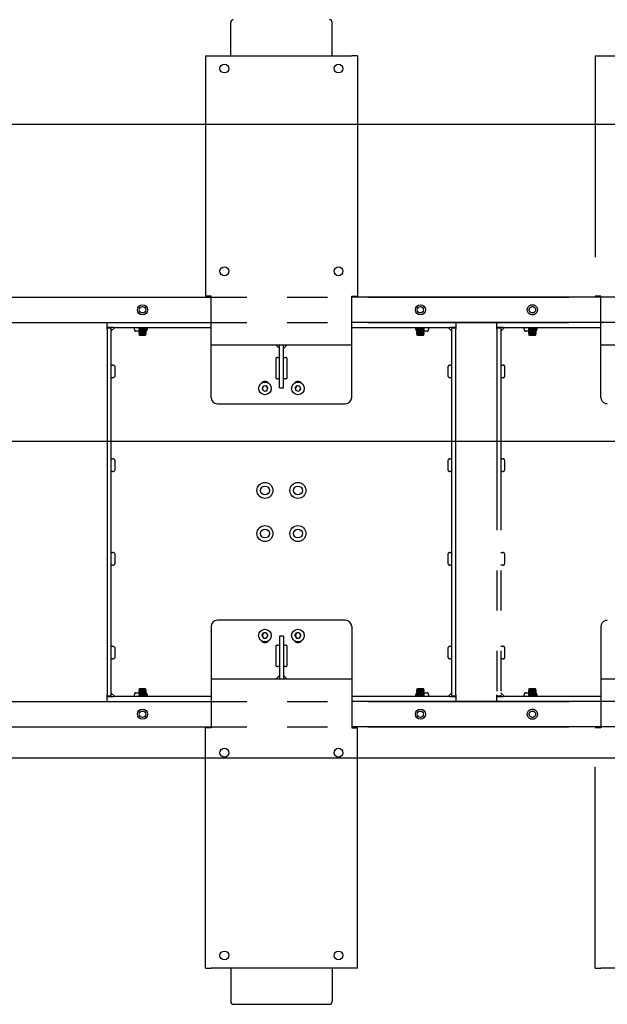
# Model space of a CAD drawing. Extents: x 0 to 7425, y 0 to 5250.
# Drawn here: x 4826 to 5289, y 3455 to 4233 of the extents above; entities that cross this region are included whole.
import ezdxf

# ---------------------------------------------------------------- set-up
doc = ezdxf.new("R2010")
doc.units = 0
doc.header["$LTSCALE"] = 25
doc.linetypes.add('PHANTOM', pattern=[12.7, 6.35, -1.27, 1.27, -1.27, 1.27, -1.27])
doc.layers.get('0').update_dxf_attribs({"linetype": 'CONTINUOUS'})
doc.layers.add('DOLD_REFERENS_RAM___LINJER', color=1, linetype='CONTINUOUS')
doc.styles.add('SLDTEXTSTYLE0', font='TXT', dxfattribs={"width": 0.7})
doc.dimstyles.new('SLDDIMSTYLE2', dxfattribs={"dimtxt": 63.5, "dimasz": 62.5, "dimexe": 0, "dimexo": 0.0625, "dimgap": 15.875, "dimtad": 0, "dimtih": 1, "dimtoh": 1, "dimrnd": 1e-09, "dimzin": 12, "dimtxsty": 'SLDTEXTSTYLE0', "dimsah": 1, "dimcen": 0.09, "dimazin": 3, "dimtfac": 1, "dimtofl": 0, "dimtmove": 0, "dimatfit": 3, "dimtolj": 1, "dimtzin": 12})

# ---------------------------------------------------------------- blocks, each defined once
blk = doc.blocks.new('_D_3')
at = {"color": 7, "linetype": 'CONTINUOUS'}
for p, q in [((4412.95, 4475.71), (4397.4, 4475.71)), ((4397.4, 4475.71), (4397.4, 4371.64)), ((4687.43, 4475.71), (4702.97, 4475.71)), ((4702.97, 4475.71), (4702.97, 4371.64)), ((4397.4, 4371.64), (4412.95, 4371.64)), ((4702.97, 4371.64), (4687.43, 4371.64)), ((2795.3, 4229.12), (2795.3, 4315.73)), ((6152.3, 4228.92), (6152.3, 4315.73)), ((6152.3, 4290.73), (2795.3, 4290.73))]:
    blk.add_line(p, q, dxfattribs=at)
for points in [[(2795.3, 4290.73), (2857.8, 4282.98), (2857.8, 4298.48)], [(6152.3, 4290.73), (6089.8, 4298.48), (6089.8, 4282.98)]]:
    blk.add_solid(points, dxfattribs=at)
at = {"color": 7, "linetype": 'CONTINUOUS', "char_height": 52.917, "attachment_point": 1, "style": 'SLDTEXTSTYLE0'}
for s, insert in [('132,17in', (4412.95, 4439.86)), ('Min.', (4229.08, 4358.94)), ('3357mm', (4412.7, 4358.94))]:
    blk.add_mtext(s, dxfattribs=dict(at, insert=insert))
blk = doc.blocks.new('_D_4')
at = {"color": 7, "linetype": 'CONTINUOUS'}
for p, q in [((4420.25, 4726.6), (4404.7, 4726.6)), ((4404.7, 4726.6), (4404.7, 4622.53)), ((4694.73, 4726.6), (4710.27, 4726.6)), ((4710.27, 4726.6), (4710.27, 4622.53)), ((4404.7, 4622.53), (4420.25, 4622.53)), ((4710.27, 4622.53), (4694.73, 4622.53)), ((1872.8, 4229.12), (1872.8, 4566.61)), ((7074.8, 4228.92), (7074.8, 4566.61)), ((7074.8, 4541.61), (1872.8, 4541.61))]:
    blk.add_line(p, q, dxfattribs=at)
for points in [[(1872.8, 4541.61), (1935.3, 4533.86), (1935.3, 4549.36)], [(7074.8, 4541.61), (7012.3, 4549.36), (7012.3, 4533.86)]]:
    blk.add_solid(points, dxfattribs=at)
at = {"color": 7, "linetype": 'CONTINUOUS', "char_height": 52.917, "attachment_point": 1, "style": 'SLDTEXTSTYLE0'}
for s, insert in [('204,80in', (4420.25, 4690.74)), ('Max.', (4221.78, 4609.83)), ('5202mm', (4420, 4609.83))]:
    blk.add_mtext(s, dxfattribs=dict(at, insert=insert))

msp = doc.modelspace()

# ---------------------------------------------------------------- linework, layer by layer
at = {"color": 7, "linetype": 'CONTINUOUS'}
for p, q in [((4992.2998823, 4204.0222467), (4992.2998823, 4230.454284)), ((5072.2999252, 4204.0222467), (5072.2999252, 4230.454284)), ((4972.2999014, 4204.0222467), (4972.2999014, 4014.2722309)), ((4972.2999014, 4204.0222467), (4976.7999329, 4204.0222467)), ((4976.7999329, 4204.0222467), (5087.7999343, 4204.0222467)), ((5092.2999062, 4204.0222467), (5087.7999343, 4204.0222467)), ((5092.2999062, 4204.0222467), (5092.2999062, 4014.2722309)), ((4475.2999119, 4013.6222274), (4976.7999329, 4013.6222274)), ((4976.7999329, 4014.2722309), (4972.2999014, 4014.2722309)), ((4976.7999329, 3980.5222333), (4976.7999329, 4014.2722309)), ((5087.7999343, 3980.5222333), (5087.7999343, 4014.2722309)), ((5087.7999343, 4014.2722309), (5092.2999062, 4014.2722309)), ((5589.2998852, 4013.6222274), (5087.7999343, 4013.6222274)), ((4475.2999119, 3993.6222315), (4976.7999329, 3993.6222315)), ((4894.7999157, 3989.6222383), (4894.7999157, 3993.6222315)), ((4899.7999109, 3989.6222383), (4894.7999157, 3989.6222383)), ((4894.7999157, 3989.6222383), (4894.7999157, 3989.422235)), ((4894.7999157, 3989.422235), (4897.7999069, 3989.422235)), ((4894.7999157, 3988.4222329), (4894.7999157, 3989.422235)), ((4894.7999157, 3988.4222329), (4894.7999157, 3699.6222318)), ((4900.7998981, 3989.6222383), (4897.7999069, 3986.6222323)), ((4897.7999069, 3989.2882586), (4897.7999069, 3989.6222383)), ((4897.7999069, 3989.2882586), (4897.7999069, 3988.4222329)), ((4897.7999069, 3988.4222329), (4897.7999069, 3699.6222318)), ((4899.7999109, 3989.6222383), (4976.7999329, 3989.6222383)), ((4916.2999071, 3988.0364419), (4916.2999071, 3989.6222383)), ((4919.6999051, 3989.6222383), (4919.6999051, 3989.5104945)), ((4919.6999051, 3989.5104945), (4920.2544071, 3989.1222299)), ((4919.6999051, 3989.5104945), (4925.6999172, 3989.5104945)), ((4920.2544071, 3989.1222299), (4919.6999051, 3988.7339652)), ((4919.6999051, 3988.7339652), (4919.6999051, 3988.5104925)), ((4919.6999051, 3988.7339652), (4925.6999172, 3988.7339652)), ((4919.6999051, 3988.5104925), (4920.2544071, 3988.1222278)), ((4919.6999051, 3988.5104925), (4925.6999172, 3988.5104925)), ((4920.2544071, 3988.1222278), (4919.6999051, 3987.7339632)), ((4919.6999051, 3987.7339632), (4919.6999051, 3987.5104905)), ((4919.6999051, 3987.7339632), (4925.6999172, 3987.7339632)), ((4919.6999051, 3987.5104905), (4920.2544071, 3987.1222258)), ((4919.6999051, 3987.5104905), (4925.6999172, 3987.5104905)), ((4920.2544071, 3987.1222258), (4919.6999051, 3986.7339612)), ((4919.6999051, 3986.7339612), (4919.6999051, 3986.5105033)), ((4919.6999051, 3986.7339612), (4925.6999172, 3986.7339612)), ((4920.2544071, 3989.1222299), (4925.1454152, 3989.1222299)), ((4920.2544071, 3988.1222278), (4925.1454152, 3988.1222278)), ((4920.2544071, 3987.1222258), (4925.1454152, 3987.1222258)), ((4925.1454152, 3989.1222299), (4925.6999172, 3989.5104945)), ((4925.6999172, 3988.7339652), (4925.1454152, 3989.1222299)), ((4925.1454152, 3988.1222278), (4925.6999172, 3988.5104925)), ((4925.6999172, 3987.7339632), (4925.1454152, 3988.1222278)), ((4925.1454152, 3987.1222258), (4925.6999172, 3987.5104905)), ((4925.6999172, 3986.7339612), (4925.1454152, 3987.1222258)), ((4925.6999172, 3989.5104945), (4925.6999172, 3989.6222383)), ((4925.6999172, 3988.5104925), (4925.6999172, 3988.7339652)), ((4925.6999172, 3987.5104905), (4925.6999172, 3987.7339632)), ((4925.6999172, 3986.5105033), (4925.6999172, 3986.7339612)), ((4926.2998976, 3989.6222383), (4926.2998976, 3988.0364419)), ((5589.2998852, 3993.6222315), (5087.7999343, 3993.6222315)), ((5087.7999343, 3989.6222383), (5164.7998966, 3989.6222383)), ((5138.29991, 3988.0364419), (5138.29991, 3989.6222383)), ((5138.8998903, 3989.6222383), (5138.8998903, 3989.5104945)), ((5138.8998903, 3989.5104945), (5139.4543923, 3989.1222299)), ((5138.8998903, 3989.5104945), (5144.8999323, 3989.5104945)), ((5139.4543923, 3989.1222299), (5138.8998903, 3988.7339652)), ((5138.8998903, 3988.7339652), (5138.8998903, 3988.5104925)), ((5138.8998903, 3988.7339652), (5144.8999323, 3988.7339652)), ((5138.8998903, 3988.5104925), (5139.4543923, 3988.1222278)), ((5138.8998903, 3988.5104925), (5144.8999323, 3988.5104925)), ((5139.4543923, 3988.1222278), (5138.8998903, 3987.7339632)), ((5138.8998903, 3987.7339632), (5138.8998903, 3987.5104905)), ((5138.8998903, 3987.7339632), (5144.8999323, 3987.7339632)), ((5138.8998903, 3987.5104905), (5139.4543923, 3987.1222258)), ((5138.8998903, 3987.5104905), (5144.8999323, 3987.5104905)), ((5139.4543923, 3987.1222258), (5138.8998903, 3986.7339612)), ((5138.8998903, 3986.7339612), (5138.8998903, 3986.5105033)), ((5138.8998903, 3986.7339612), (5144.8999323, 3986.7339612)), ((5139.4543923, 3989.1222299), (5144.3454303, 3989.1222299)), ((5139.4543923, 3988.1222278), (5144.3454303, 3988.1222278)), ((5139.4543923, 3987.1222258), (5144.3454303, 3987.1222258)), ((5144.3454303, 3989.1222299), (5144.8999323, 3989.5104945)), ((5144.8999323, 3988.7339652), (5144.3454303, 3989.1222299)), ((5144.3454303, 3988.1222278), (5144.8999323, 3988.5104925)), ((5144.8999323, 3987.7339632), (5144.3454303, 3988.1222278)), ((5144.3454303, 3987.1222258), (5144.8999323, 3987.5104905)), ((5144.8999323, 3986.7339612), (5144.3454303, 3987.1222258)), ((5144.8999323, 3989.5104945), (5144.8999323, 3989.6222383)), ((5144.8999323, 3988.5104925), (5144.8999323, 3988.7339652)), ((5144.8999323, 3987.5104905), (5144.8999323, 3987.7339632)), ((5144.8999323, 3986.5105033), (5144.8999323, 3986.7339612)), ((5148.2999004, 3989.6222383), (5148.2999004, 3988.0364419)), ((5166.7999305, 3986.6222323), (5163.7999095, 3989.6222383)), ((5169.7998919, 3989.6222383), (5164.7998966, 3989.6222383)), ((5166.7999305, 3989.6222383), (5166.7999305, 3989.2882586)), ((5166.7999305, 3989.422235), (5169.7998919, 3989.422235)), ((5166.7999305, 3988.4222329), (5166.7999305, 3989.2882586)), ((5166.7999305, 3699.6222318), (5166.7999305, 3988.4222329)), ((5169.7998919, 3993.6222315), (5169.7998919, 3989.6222383)), ((5169.7998919, 3989.422235), (5169.7998919, 3989.6222383)), ((5169.7998919, 3989.422235), (5169.7998919, 3988.4222329)), ((5169.7998919, 3699.6222318), (5169.7998919, 3988.4222329)), ((4919.6999051, 3986.6222323), (4917.2998942, 3986.6222323)), ((4919.6999051, 3986.5105033), (4920.2544071, 3986.1222387)), ((4919.6999051, 3986.5105033), (4925.6999172, 3986.5105033)), ((4920.2544071, 3986.1222387), (4919.6999051, 3985.733974)), ((4919.6999051, 3985.733974), (4919.6999051, 3985.5105013)), ((4919.6999051, 3985.733974), (4925.6999172, 3985.733974)), ((4919.6999051, 3985.5105013), (4920.2544071, 3985.1222367)), ((4919.6999051, 3985.5105013), (4925.6999172, 3985.5105013)), ((4920.2544071, 3985.1222367), (4919.6999051, 3984.733972)), ((4919.6999051, 3984.733972), (4919.6999051, 3984.5104993)), ((4919.6999051, 3984.733972), (4925.6999172, 3984.733972)), ((4919.6999051, 3984.5104993), (4920.2544071, 3984.1222346)), ((4919.6999051, 3984.5104993), (4925.6999172, 3984.5104993)), ((4920.2544071, 3984.1222346), (4919.9603178, 3983.9163155)), ((4919.9603178, 3983.9163155), (4920.2544071, 3983.6222262)), ((4922.6999261, 3983.9163155), (4919.9603178, 3983.9163155)), ((4920.2544071, 3986.1222387), (4925.1454152, 3986.1222387)), ((4920.2544071, 3985.1222367), (4925.1454152, 3985.1222367)), ((4920.2544071, 3984.1222346), (4925.1454152, 3984.1222346)), ((4920.2544071, 3983.6222262), (4925.1454152, 3983.6222262)), ((4925.4395045, 3983.9163155), (4922.6999261, 3983.9163155)), ((4925.1454152, 3986.1222387), (4925.6999172, 3986.5105033)), ((4925.6999172, 3985.733974), (4925.1454152, 3986.1222387)), ((4925.1454152, 3985.1222367), (4925.6999172, 3985.5105013)), ((4925.6999172, 3984.733972), (4925.1454152, 3985.1222367)), ((4925.1454152, 3984.1222346), (4925.6999172, 3984.5104993)), ((4925.4395045, 3983.9163155), (4925.1454152, 3984.1222346)), ((4925.1454152, 3983.6222262), (4925.4395045, 3983.9163155)), ((4925.6999172, 3985.5105013), (4925.6999172, 3985.733974)), ((4925.6999172, 3984.5104993), (4925.6999172, 3984.733972)), ((4976.7999329, 3976.0222316), (4976.7999329, 3980.5222333)), ((5087.7999343, 3976.0222316), (5087.7999343, 3980.5222333)), ((5138.8998903, 3986.5105033), (5139.4543923, 3986.1222387)), ((5138.8998903, 3986.5105033), (5144.8999323, 3986.5105033)), ((5139.4543923, 3986.1222387), (5138.8998903, 3985.733974)), ((5138.8998903, 3985.733974), (5138.8998903, 3985.5105013)), ((5138.8998903, 3985.733974), (5144.8999323, 3985.733974)), ((5138.8998903, 3985.5105013), (5139.4543923, 3985.1222367)), ((5138.8998903, 3985.5105013), (5144.8999323, 3985.5105013)), ((5139.4543923, 3985.1222367), (5138.8998903, 3984.733972)), ((5138.8998903, 3984.733972), (5138.8998903, 3984.5104993)), ((5138.8998903, 3984.733972), (5144.8999323, 3984.733972)), ((5138.8998903, 3984.5104993), (5139.4543923, 3984.1222346)), ((5138.8998903, 3984.5104993), (5144.8999323, 3984.5104993)), ((5139.4543923, 3984.1222346), (5139.160303, 3983.9163155)), ((5139.160303, 3983.9163155), (5139.4543923, 3983.6222262)), ((5141.8999113, 3983.9163155), (5139.160303, 3983.9163155)), ((5139.4543923, 3986.1222387), (5144.3454303, 3986.1222387)), ((5139.4543923, 3985.1222367), (5144.3454303, 3985.1222367)), ((5139.4543923, 3984.1222346), (5144.3454303, 3984.1222346)), ((5139.4543923, 3983.6222262), (5144.3454303, 3983.6222262)), ((5144.6395196, 3983.9163155), (5141.8999113, 3983.9163155)), ((5144.3454303, 3986.1222387), (5144.8999323, 3986.5105033)), ((5144.8999323, 3985.733974), (5144.3454303, 3986.1222387)), ((5144.3454303, 3985.1222367), (5144.8999323, 3985.5105013)), ((5144.8999323, 3984.733972), (5144.3454303, 3985.1222367)), ((5144.3454303, 3984.1222346), (5144.8999323, 3984.5104993)), ((5144.6395196, 3983.9163155), (5144.3454303, 3984.1222346)), ((5144.3454303, 3983.6222262), (5144.6395196, 3983.9163155)), ((5147.2999133, 3986.6222323), (5144.8999323, 3986.6222323)), ((5144.8999323, 3985.5105013), (5144.8999323, 3985.733974)), ((5144.8999323, 3984.5104993), (5144.8999323, 3984.733972)), ((4976.7999329, 3976.0222316), (5087.7999343, 3976.0222316)), ((4976.7999329, 3974.522236), (4976.7999329, 3976.0222316)), ((4976.7999329, 3934.5222295), (4976.7999329, 3974.522236)), ((5030.7998933, 3973.0222256), (5027.7999319, 3976.0222316)), ((5030.7998933, 3942.0222298), (5030.7998933, 3976.0222316)), ((5033.7999143, 3942.0222298), (5033.7999143, 3976.0222316)), ((5036.7999353, 3976.0222316), (5033.7999143, 3973.0222256)), ((5087.7999343, 3974.522236), (5087.7999343, 3976.0222316)), ((5087.7999343, 3934.5222295), (5087.7999343, 3974.522236)), ((5027.7999319, 3965.0222317), (5027.7999319, 3950.0222311)), ((5029.2141117, 3966.0222337), (5030.7998933, 3966.0222337)), ((5033.7999143, 3966.0222337), (5035.3856958, 3966.0222337)), ((5036.7999353, 3950.0222311), (5036.7999353, 3965.0222317)), ((4897.7999069, 3960.022229), (4899.3856885, 3960.022229)), ((4900.7998981, 3959.0222344), (4900.7998981, 3951.0222331)), ((5163.7999095, 3951.0222406), (5163.7999095, 3959.0222344)), ((5165.2141489, 3960.0222365), (5166.7999305, 3960.0222365)), ((4899.3856885, 3950.0222311), (4897.7999069, 3950.0222311)), ((5030.7998933, 3949.0222291), (5029.2141117, 3949.0222291)), ((5035.3856958, 3949.0222291), (5033.7999143, 3949.0222291)), ((5166.7999305, 3950.0222386), (5165.2141489, 3950.0222386)), ((5017.735628, 3943.2865188), (5016.9898547, 3941.0496683)), ((5018.554119, 3939.2853782), (5016.9898547, 3941.0496683)), ((5017.735628, 3943.2865188), (5020.0456657, 3943.7590793)), ((5020.0456657, 3943.7590793), (5021.6099896, 3941.9947968)), ((5020.8642162, 3939.7579462), (5021.6099896, 3941.9947968)), ((5030.7998933, 3942.0222298), (5033.7999143, 3942.0222298)), ((5042.9962553, 3942.0250089), (5044.5834674, 3943.7686608)), ((5042.9962553, 3942.0250089), (5043.7126435, 3939.7785843)), ((5044.5834674, 3943.7686608), (5046.8871869, 3943.2658807)), ((5046.0163035, 3939.2758042), (5047.6035751, 3941.0194561)), ((5047.6035751, 3941.0194561), (5046.8871869, 3943.2658807)), ((5018.554119, 3939.2853782), (5020.8642162, 3939.7579462)), ((5046.0163035, 3939.2758042), (5043.7126435, 3939.7785843)), ((4981.7999281, 3929.5222343), (5082.7999391, 3929.5222343)), ((4897.7999069, 3886.0222318), (4899.3856885, 3886.0222318)), ((5165.2141489, 3886.0222392), (5166.7999305, 3886.0222392)), ((4900.7998981, 3885.0222335), (4900.7998981, 3877.0222322)), ((5163.7999095, 3877.0222359), (5163.7999095, 3885.0222372)), ((4899.3856885, 3876.0222339), (4897.7999069, 3876.0222339)), ((5166.7999305, 3876.0222376), (5165.2141489, 3876.0222376)), ((4897.7999069, 3812.0222308), (4899.3856885, 3812.0222308)), ((4900.7998981, 3811.0222325), (4900.7998981, 3803.0222312)), ((5163.7999095, 3803.0222387), (5163.7999095, 3811.0222363)), ((5165.2141489, 3812.0222383), (5166.7999305, 3812.0222383)), ((4899.3856885, 3802.0222329), (4897.7999069, 3802.0222329)), ((5166.7999305, 3802.0222366), (5165.2141489, 3802.0222366)), ((5082.7999391, 3758.5222304), (4981.7999281, 3758.5222304)), ((4976.7999329, 3753.5222352), (4976.7999329, 3713.5222287)), ((5016.9419922, 3746.5222359), (5018.1209721, 3748.5642315)), ((5016.9419922, 3746.5222359), (5018.1209721, 3744.480233)), ((5020.4788722, 3748.5642315), (5018.1209721, 3748.5642315)), ((5020.4788722, 3748.5642315), (5021.6577925, 3746.5222359)), ((5021.6577925, 3746.5222359), (5020.4788722, 3744.480233)), ((5033.7999143, 3746.0222349), (5030.7998933, 3746.0222349)), ((5030.7998933, 3746.0222349), (5030.7998933, 3712.0222331)), ((5033.7999143, 3746.0222349), (5033.7999143, 3712.0222331)), ((5042.9420151, 3746.5222359), (5044.1209354, 3748.5642315)), ((5042.9420151, 3746.5222359), (5044.1209354, 3744.480233)), ((5046.4788355, 3748.5642315), (5044.1209354, 3748.5642315)), ((5046.4788355, 3748.5642315), (5047.6578154, 3746.5222359)), ((5047.6578154, 3746.5222359), (5046.4788355, 3744.480233)), ((5087.7999343, 3753.5222352), (5087.7999343, 3713.5222287)), ((4897.7999069, 3738.0222336), (4899.3856885, 3738.0222336)), ((5018.1209721, 3744.480233), (5020.4788722, 3744.480233)), ((5027.7999319, 3738.0222336), (5027.7999319, 3723.022233)), ((5029.2141117, 3739.0222356), (5030.7998933, 3739.0222356)), ((5033.7999143, 3739.0222356), (5035.3856958, 3739.0222356)), ((5036.7999353, 3723.022233), (5036.7999353, 3738.0222336)), ((5044.1209354, 3744.480233), (5046.4788355, 3744.480233)), ((5165.2141489, 3738.0222411), (5166.7999305, 3738.0222411)), ((4900.7998981, 3737.0222316), (4900.7998981, 3729.0222303)), ((5163.7999095, 3729.0222377), (5163.7999095, 3737.022239)), ((4899.3856885, 3728.0222357), (4897.7999069, 3728.0222357)), ((5166.7999305, 3728.0222357), (5165.2141489, 3728.0222357)), ((5027.7999319, 3712.0222331), (5030.7998933, 3715.0222391)), ((5030.7998933, 3722.022231), (5029.2141117, 3722.022231)), ((5035.3856958, 3722.022231), (5033.7999143, 3722.022231)), ((5033.7999143, 3715.0222391), (5036.7999353, 3712.0222331)), ((4976.7999329, 3713.5222287), (4976.7999329, 3712.0222331)), ((4976.7999329, 3712.0222331), (4976.7999329, 3707.5222314)), ((5087.7999343, 3712.0222331), (4976.7999329, 3712.0222331)), ((4976.7999329, 3707.5222314), (4976.7999329, 3673.7722338)), ((5087.7999343, 3713.5222287), (5087.7999343, 3712.0222331)), ((5087.7999343, 3712.0222331), (5087.7999343, 3707.5222314)), ((5087.7999343, 3707.5222314), (5087.7999343, 3673.7722338)), ((4894.7999157, 3698.6222298), (4894.7999157, 3699.6222318)), ((4897.7999069, 3701.4222324), (4900.7998981, 3698.4222264)), ((4897.7999069, 3699.6222318), (4897.7999069, 3698.7562061)), ((4916.2999071, 3698.4222264), (4916.2999071, 3700.0080228)), ((4917.299924, 3701.4222324), (4919.6999051, 3701.4222324)), ((4920.2544071, 3703.9222301), (4919.6999051, 3703.5339654)), ((4919.6999051, 3703.5339654), (4919.6999051, 3703.3104927)), ((4925.6999172, 3703.5339654), (4919.6999051, 3703.5339654)), ((4919.6999051, 3703.3104927), (4920.2544071, 3702.922228)), ((4925.6999172, 3703.3104927), (4919.6999051, 3703.3104927)), ((4920.2544071, 3702.922228), (4919.6999051, 3702.5339634)), ((4919.6999051, 3702.5339634), (4919.6999051, 3702.3104907)), ((4925.6999172, 3702.5339634), (4919.6999051, 3702.5339634)), ((4919.6999051, 3702.3104907), (4920.2544071, 3701.922226)), ((4925.6999172, 3702.3104907), (4919.6999051, 3702.3104907)), ((4920.2544071, 3701.922226), (4919.6999051, 3701.5339614)), ((4919.6999051, 3701.5339614), (4919.6999051, 3701.3105035)), ((4925.6999172, 3701.5339614), (4919.6999051, 3701.5339614)), ((4919.6999051, 3701.3105035), (4920.2544071, 3700.9222389)), ((4925.6999172, 3701.3105035), (4919.6999051, 3701.3105035)), ((4920.2544071, 3700.9222389), (4919.6999051, 3700.5339742)), ((4919.6999051, 3700.5339742), (4919.6999051, 3700.3105015)), ((4925.6999172, 3700.5339742), (4919.6999051, 3700.5339742)), ((4919.6999051, 3700.3105015), (4920.2544071, 3699.9222369)), ((4925.6999172, 3700.3105015), (4919.6999051, 3700.3105015)), ((4920.2544071, 3699.9222369), (4919.6999051, 3699.5339722)), ((4919.6999051, 3699.5339722), (4919.6999051, 3699.3104995)), ((4925.6999172, 3699.5339722), (4919.6999051, 3699.5339722)), ((4919.6999051, 3699.3104995), (4920.2544071, 3698.9222348)), ((4925.6999172, 3699.3104995), (4919.6999051, 3699.3104995)), ((4920.2544071, 3704.4222385), (4919.9603178, 3704.1281492)), ((4919.9603178, 3704.1281492), (4920.2544071, 3703.9222301)), ((4919.9603178, 3704.1281492), (4922.6999261, 3704.1281492)), ((4925.1454152, 3704.4222385), (4920.2544071, 3704.4222385)), ((4925.1454152, 3703.9222301), (4920.2544071, 3703.9222301)), ((4925.1454152, 3702.922228), (4920.2544071, 3702.922228)), ((4925.1454152, 3701.922226), (4920.2544071, 3701.922226)), ((4925.1454152, 3700.9222389), (4920.2544071, 3700.9222389)), ((4925.1454152, 3699.9222369), (4920.2544071, 3699.9222369)), ((4922.6999261, 3704.1281492), (4925.4395045, 3704.1281492)), ((4925.4395045, 3704.1281492), (4925.1454152, 3704.4222385)), ((4925.1454152, 3703.9222301), (4925.4395045, 3704.1281492)), ((4925.6999172, 3703.5339654), (4925.1454152, 3703.9222301)), ((4925.1454152, 3702.922228), (4925.6999172, 3703.3104927)), ((4925.6999172, 3702.5339634), (4925.1454152, 3702.922228)), ((4925.1454152, 3701.922226), (4925.6999172, 3702.3104907)), ((4925.6999172, 3701.5339614), (4925.1454152, 3701.922226)), ((4925.1454152, 3700.9222389), (4925.6999172, 3701.3105035)), ((4925.6999172, 3700.5339742), (4925.1454152, 3700.9222389)), ((4925.1454152, 3699.9222369), (4925.6999172, 3700.3105015)), ((4925.6999172, 3699.5339722), (4925.1454152, 3699.9222369)), ((4925.1454152, 3698.9222348), (4925.6999172, 3699.3104995)), ((4925.6999172, 3703.3104927), (4925.6999172, 3703.5339654)), ((4925.6999172, 3702.3104907), (4925.6999172, 3702.5339634)), ((4925.6999172, 3701.3105035), (4925.6999172, 3701.5339614)), ((4925.6999172, 3700.3105015), (4925.6999172, 3700.5339742)), ((4925.6999172, 3699.3104995), (4925.6999172, 3699.5339722)), ((4926.2998976, 3700.0080228), (4926.2998976, 3698.4222264)), ((5138.29991, 3698.4222264), (5138.29991, 3700.0080228)), ((5139.4543923, 3703.9222301), (5138.8998903, 3703.5339654)), ((5138.8998903, 3703.5339654), (5138.8998903, 3703.3104927)), ((5144.8999323, 3703.5339654), (5138.8998903, 3703.5339654)), ((5138.8998903, 3703.3104927), (5139.4543923, 3702.922228)), ((5144.8999323, 3703.3104927), (5138.8998903, 3703.3104927)), ((5139.4543923, 3702.922228), (5138.8998903, 3702.5339634)), ((5138.8998903, 3702.5339634), (5138.8998903, 3702.3104907)), ((5144.8999323, 3702.5339634), (5138.8998903, 3702.5339634)), ((5138.8998903, 3702.3104907), (5139.4543923, 3701.922226)), ((5144.8999323, 3702.3104907), (5138.8998903, 3702.3104907)), ((5139.4543923, 3701.922226), (5138.8998903, 3701.5339614)), ((5138.8998903, 3701.5339614), (5138.8998903, 3701.3105035)), ((5144.8999323, 3701.5339614), (5138.8998903, 3701.5339614)), ((5138.8998903, 3701.3105035), (5139.4543923, 3700.9222389)), ((5144.8999323, 3701.3105035), (5138.8998903, 3701.3105035)), ((5139.4543923, 3700.9222389), (5138.8998903, 3700.5339742)), ((5138.8998903, 3700.5339742), (5138.8998903, 3700.3105015)), ((5144.8999323, 3700.5339742), (5138.8998903, 3700.5339742)), ((5138.8998903, 3700.3105015), (5139.4543923, 3699.9222369)), ((5144.8999323, 3700.3105015), (5138.8998903, 3700.3105015)), ((5139.4543923, 3699.9222369), (5138.8998903, 3699.5339722)), ((5138.8998903, 3699.5339722), (5138.8998903, 3699.3104995)), ((5144.8999323, 3699.5339722), (5138.8998903, 3699.5339722)), ((5138.8998903, 3699.3104995), (5139.4543923, 3698.9222348)), ((5144.8999323, 3699.3104995), (5138.8998903, 3699.3104995)), ((5139.4543923, 3704.4222385), (5139.160303, 3704.1281492)), ((5139.160303, 3704.1281492), (5139.4543923, 3703.9222301)), ((5139.160303, 3704.1281492), (5141.8999113, 3704.1281492)), ((5144.3454303, 3704.4222385), (5139.4543923, 3704.4222385)), ((5144.3454303, 3703.9222301), (5139.4543923, 3703.9222301)), ((5144.3454303, 3702.922228), (5139.4543923, 3702.922228)), ((5144.3454303, 3701.922226), (5139.4543923, 3701.922226)), ((5144.3454303, 3700.9222389), (5139.4543923, 3700.9222389)), ((5144.3454303, 3699.9222369), (5139.4543923, 3699.9222369)), ((5141.8999113, 3704.1281492), (5144.6395196, 3704.1281492)), ((5144.6395196, 3704.1281492), (5144.3454303, 3704.4222385)), ((5144.3454303, 3703.9222301), (5144.6395196, 3704.1281492)), ((5144.8999323, 3703.5339654), (5144.3454303, 3703.9222301)), ((5144.3454303, 3702.922228), (5144.8999323, 3703.3104927)), ((5144.8999323, 3702.5339634), (5144.3454303, 3702.922228)), ((5144.3454303, 3701.922226), (5144.8999323, 3702.3104907)), ((5144.8999323, 3701.5339614), (5144.3454303, 3701.922226)), ((5144.3454303, 3700.9222389), (5144.8999323, 3701.3105035)), ((5144.8999323, 3700.5339742), (5144.3454303, 3700.9222389)), ((5144.3454303, 3699.9222369), (5144.8999323, 3700.3105015)), ((5144.8999323, 3699.5339722), (5144.3454303, 3699.9222369)), ((5144.3454303, 3698.9222348), (5144.8999323, 3699.3104995)), ((5144.8999323, 3703.3104927), (5144.8999323, 3703.5339654)), ((5144.8999323, 3702.3104907), (5144.8999323, 3702.5339634)), ((5144.8999323, 3701.3105035), (5144.8999323, 3701.5339614)), ((5144.8999323, 3701.4222324), (5147.2999133, 3701.4222324)), ((5144.8999323, 3700.3105015), (5144.8999323, 3700.5339742)), ((5144.8999323, 3699.3104995), (5144.8999323, 3699.5339722)), ((5148.2999004, 3700.0080228), (5148.2999004, 3698.4222264)), ((5163.7999095, 3698.4222264), (5166.7999305, 3701.4222324)), ((5166.7999305, 3698.7562061), (5166.7999305, 3699.6222318)), ((5169.7998919, 3699.6222318), (5169.7998919, 3698.6222298)), ((4475.2999119, 3694.4222332), (4976.7999329, 3694.4222332)), ((4894.7999157, 3698.6222298), (4894.7999157, 3698.4222264)), ((4897.7999069, 3698.6222298), (4894.7999157, 3698.6222298)), ((4894.7999157, 3694.4222332), (4894.7999157, 3698.4222264)), ((4894.7999157, 3698.4222264), (4899.7999109, 3698.4222264)), ((4897.7999069, 3698.4222264), (4897.7999069, 3698.7562061)), ((4976.7999329, 3698.4222264), (4899.7999109, 3698.4222264)), ((4920.2544071, 3698.9222348), (4919.6999051, 3698.5339702)), ((4919.6999051, 3698.5339702), (4919.6999051, 3698.4222264)), ((4925.6999172, 3698.5339702), (4919.6999051, 3698.5339702)), ((4925.1454152, 3698.9222348), (4920.2544071, 3698.9222348)), ((4925.6999172, 3698.5339702), (4925.1454152, 3698.9222348)), ((4925.6999172, 3698.4222264), (4925.6999172, 3698.5339702)), ((5164.7998966, 3698.4222264), (5087.7999343, 3698.4222264)), ((5589.2998852, 3694.4222332), (5087.7999343, 3694.4222332)), ((5139.4543923, 3698.9222348), (5138.8998903, 3698.5339702)), ((5138.8998903, 3698.5339702), (5138.8998903, 3698.4222264)), ((5144.8999323, 3698.5339702), (5138.8998903, 3698.5339702)), ((5144.3454303, 3698.9222348), (5139.4543923, 3698.9222348)), ((5144.8999323, 3698.5339702), (5144.3454303, 3698.9222348)), ((5144.8999323, 3698.4222264), (5144.8999323, 3698.5339702)), ((5164.7998966, 3698.4222264), (5169.7998919, 3698.4222264)), ((5166.7999305, 3698.7562061), (5166.7999305, 3698.4222264)), ((5169.7998919, 3698.6222298), (5166.7999305, 3698.6222298)), ((5169.7998919, 3698.4222264), (5169.7998919, 3698.6222298)), ((5169.7998919, 3698.4222264), (5169.7998919, 3694.4222332)), ((4475.2999119, 3674.4222373), (4976.7999329, 3674.4222373)), ((4972.2999014, 3484.022218), (4972.2999014, 3673.7722338)), ((4976.7999329, 3673.7722338), (4972.2999014, 3673.7722338)), ((5589.2998852, 3674.4222373), (5087.7999343, 3674.4222373)), ((5087.7999343, 3673.7722338), (5092.2999062, 3673.7722338)), ((5092.2999062, 3484.022218), (5092.2999062, 3673.7722338)), ((4972.2999014, 3484.022218), (4976.7999329, 3484.022218)), ((5087.7999343, 3484.022218), (4976.7999329, 3484.022218)), ((4992.2998823, 3484.022218), (4992.2998823, 3457.5901807)), ((5072.2999252, 3484.022218), (5072.2999252, 3457.5901807)), ((5092.2999062, 3484.022218), (5087.7999343, 3484.022218)), ((4994.2999162, 3455.4549635), (5070.2998914, 3455.4549635))]:
    msp.add_line(p, q, dxfattribs=at)
at = {"color": 7, "linetype": 'PHANTOM'}
for p, q in [((5279.7999062, 4204.0222467), (5279.7999062, 4014.2722309)), ((5279.7999062, 4204.0222467), (5284.2999376, 4204.0222467)), ((5284.2999376, 4204.0222467), (5395.2999391, 4204.0222467)), ((4782.7998973, 4013.6222274), (5284.2999376, 4013.6222274)), ((5284.2999376, 4014.2722309), (5279.7999062, 4014.2722309)), ((5284.2999376, 3980.5222333), (5284.2999376, 4014.2722309)), ((4782.7998973, 3993.6222315), (5284.2999376, 3993.6222315)), ((5202.2999205, 3989.6222383), (5202.2999205, 3993.6222315)), ((5207.2999157, 3989.6222383), (5202.2999205, 3989.6222383)), ((5202.2999205, 3989.6222383), (5202.2999205, 3989.422235)), ((5202.2999205, 3989.422235), (5205.2999415, 3989.422235)), ((5202.2999205, 3988.4222329), (5202.2999205, 3989.422235)), ((5202.2999205, 3988.4222329), (5202.2999205, 3699.6222318)), ((5208.2999028, 3989.6222383), (5205.2999415, 3986.6222323)), ((5205.2999415, 3989.2882586), (5205.2999415, 3989.6222383)), ((5205.2999415, 3989.2882586), (5205.2999415, 3988.4222329)), ((5205.2999415, 3988.4222329), (5205.2999415, 3699.6222318)), ((5207.2999157, 3989.6222383), (5284.2999376, 3989.6222383)), ((5223.7999119, 3988.0364419), (5223.7999119, 3989.6222383)), ((5227.1999396, 3989.6222383), (5227.1999396, 3989.5104945)), ((5227.1999396, 3989.5104945), (5227.7544417, 3989.1222299)), ((5227.1999396, 3989.5104945), (5233.199922, 3989.5104945)), ((5227.7544417, 3989.1222299), (5227.1999396, 3988.7339652)), ((5227.1999396, 3988.7339652), (5227.1999396, 3988.5104925)), ((5227.1999396, 3988.7339652), (5233.199922, 3988.7339652)), ((5227.1999396, 3988.5104925), (5227.7544417, 3988.1222278)), ((5227.1999396, 3988.5104925), (5233.199922, 3988.5104925)), ((5227.7544417, 3988.1222278), (5227.1999396, 3987.7339632)), ((5227.1999396, 3987.7339632), (5227.1999396, 3987.5104905)), ((5227.1999396, 3987.7339632), (5233.199922, 3987.7339632)), ((5227.1999396, 3987.5104905), (5227.7544417, 3987.1222258)), ((5227.1999396, 3987.5104905), (5233.199922, 3987.5104905)), ((5227.7544417, 3987.1222258), (5227.1999396, 3986.7339612)), ((5227.1999396, 3986.7339612), (5227.1999396, 3986.5105033)), ((5227.1999396, 3986.7339612), (5233.199922, 3986.7339612)), ((5227.7544417, 3989.1222299), (5232.64542, 3989.1222299)), ((5227.7544417, 3988.1222278), (5232.64542, 3988.1222278)), ((5227.7544417, 3987.1222258), (5232.64542, 3987.1222258)), ((5232.64542, 3989.1222299), (5233.199922, 3989.5104945)), ((5233.199922, 3988.7339652), (5232.64542, 3989.1222299)), ((5232.64542, 3988.1222278), (5233.199922, 3988.5104925)), ((5233.199922, 3987.7339632), (5232.64542, 3988.1222278)), ((5232.64542, 3987.1222258), (5233.199922, 3987.5104905)), ((5233.199922, 3986.7339612), (5232.64542, 3987.1222258)), ((5233.199922, 3989.5104945), (5233.199922, 3989.6222383)), ((5233.199922, 3988.5104925), (5233.199922, 3988.7339652)), ((5233.199922, 3987.5104905), (5233.199922, 3987.7339632)), ((5233.199922, 3986.5105033), (5233.199922, 3986.7339612)), ((5233.7999024, 3989.6222383), (5233.7999024, 3988.0364419)), ((5227.1999396, 3986.6222323), (5224.799899, 3986.6222323)), ((5227.1999396, 3986.5105033), (5227.7544417, 3986.1222387)), ((5227.1999396, 3986.5105033), (5233.199922, 3986.5105033)), ((5227.7544417, 3986.1222387), (5227.1999396, 3985.733974)), ((5227.1999396, 3985.733974), (5227.1999396, 3985.5105013)), ((5227.1999396, 3985.733974), (5233.199922, 3985.733974)), ((5227.1999396, 3985.5105013), (5227.7544417, 3985.1222367)), ((5227.1999396, 3985.5105013), (5233.199922, 3985.5105013)), ((5227.7544417, 3985.1222367), (5227.1999396, 3984.733972)), ((5227.1999396, 3984.733972), (5227.1999396, 3984.5104993)), ((5227.1999396, 3984.733972), (5233.199922, 3984.733972)), ((5227.1999396, 3984.5104993), (5227.7544417, 3984.1222346)), ((5227.1999396, 3984.5104993), (5233.199922, 3984.5104993)), ((5227.7544417, 3984.1222346), (5227.4603523, 3983.9163155)), ((5227.4603523, 3983.9163155), (5227.7544417, 3983.6222262)), ((5230.199901, 3983.9163155), (5227.4603523, 3983.9163155)), ((5227.7544417, 3986.1222387), (5232.64542, 3986.1222387)), ((5227.7544417, 3985.1222367), (5232.64542, 3985.1222367)), ((5227.7544417, 3984.1222346), (5232.64542, 3984.1222346)), ((5227.7544417, 3983.6222262), (5232.64542, 3983.6222262)), ((5232.9395093, 3983.9163155), (5230.199901, 3983.9163155)), ((5232.64542, 3986.1222387), (5233.199922, 3986.5105033)), ((5233.199922, 3985.733974), (5232.64542, 3986.1222387)), ((5232.64542, 3985.1222367), (5233.199922, 3985.5105013)), ((5233.199922, 3984.733972), (5232.64542, 3985.1222367)), ((5232.64542, 3984.1222346), (5233.199922, 3984.5104993)), ((5232.9395093, 3983.9163155), (5232.64542, 3984.1222346)), ((5232.64542, 3983.6222262), (5232.9395093, 3983.9163155)), ((5233.199922, 3985.5105013), (5233.199922, 3985.733974)), ((5233.199922, 3984.5104993), (5233.199922, 3984.733972)), ((5284.2999376, 3976.0222316), (5284.2999376, 3980.5222333)), ((5284.2999376, 3976.0222316), (5395.2999391, 3976.0222316)), ((5284.2999376, 3974.522236), (5284.2999376, 3976.0222316)), ((5284.2999376, 3934.5222295), (5284.2999376, 3974.522236)), ((5205.2999415, 3960.022229), (5206.885723, 3960.022229)), ((5208.2999028, 3959.0222344), (5208.2999028, 3951.0222331)), ((5206.885723, 3950.0222311), (5205.2999415, 3950.0222311)), ((5205.2999415, 3886.0222318), (5206.885723, 3886.0222318)), ((5208.2999028, 3885.0222335), (5208.2999028, 3877.0222322)), ((5206.885723, 3876.0222339), (5205.2999415, 3876.0222339)), ((5205.2999415, 3812.0222308), (5206.885723, 3812.0222308)), ((5208.2999028, 3811.0222325), (5208.2999028, 3803.0222312)), ((5206.885723, 3802.0222329), (5205.2999415, 3802.0222329)), ((5284.2999376, 3753.5222352), (5284.2999376, 3713.5222287)), ((5205.2999415, 3738.0222336), (5206.885723, 3738.0222336)), ((5208.2999028, 3737.0222316), (5208.2999028, 3729.0222303)), ((5206.885723, 3728.0222357), (5205.2999415, 3728.0222357)), ((5284.2999376, 3713.5222287), (5284.2999376, 3712.0222331)), ((5395.2999391, 3712.0222331), (5284.2999376, 3712.0222331)), ((5284.2999376, 3712.0222331), (5284.2999376, 3707.5222314)), ((5284.2999376, 3707.5222314), (5284.2999376, 3673.7722338)), ((5202.2999205, 3698.6222298), (5202.2999205, 3699.6222318)), ((5205.2999415, 3701.4222324), (5208.2999028, 3698.4222264)), ((5205.2999415, 3699.6222318), (5205.2999415, 3698.7562061)), ((5223.7999119, 3698.4222264), (5223.7999119, 3700.0080228)), ((5224.799899, 3701.4222324), (5227.1999396, 3701.4222324)), ((5227.7544417, 3703.9222301), (5227.1999396, 3703.5339654)), ((5227.1999396, 3703.5339654), (5227.1999396, 3703.3104927)), ((5233.199922, 3703.5339654), (5227.1999396, 3703.5339654)), ((5227.1999396, 3703.3104927), (5227.7544417, 3702.922228)), ((5233.199922, 3703.3104927), (5227.1999396, 3703.3104927)), ((5227.7544417, 3702.922228), (5227.1999396, 3702.5339634)), ((5227.1999396, 3702.5339634), (5227.1999396, 3702.3104907)), ((5233.199922, 3702.5339634), (5227.1999396, 3702.5339634)), ((5227.1999396, 3702.3104907), (5227.7544417, 3701.922226)), ((5233.199922, 3702.3104907), (5227.1999396, 3702.3104907)), ((5227.7544417, 3701.922226), (5227.1999396, 3701.5339614)), ((5227.1999396, 3701.5339614), (5227.1999396, 3701.3105035)), ((5233.199922, 3701.5339614), (5227.1999396, 3701.5339614)), ((5227.1999396, 3701.3105035), (5227.7544417, 3700.9222389)), ((5233.199922, 3701.3105035), (5227.1999396, 3701.3105035)), ((5227.7544417, 3700.9222389), (5227.1999396, 3700.5339742)), ((5227.1999396, 3700.5339742), (5227.1999396, 3700.3105015)), ((5233.199922, 3700.5339742), (5227.1999396, 3700.5339742)), ((5227.1999396, 3700.3105015), (5227.7544417, 3699.9222369)), ((5233.199922, 3700.3105015), (5227.1999396, 3700.3105015)), ((5227.7544417, 3699.9222369), (5227.1999396, 3699.5339722)), ((5227.1999396, 3699.5339722), (5227.1999396, 3699.3104995)), ((5233.199922, 3699.5339722), (5227.1999396, 3699.5339722)), ((5227.1999396, 3699.3104995), (5227.7544417, 3698.9222348)), ((5233.199922, 3699.3104995), (5227.1999396, 3699.3104995)), ((5227.7544417, 3704.4222385), (5227.4603523, 3704.1281492)), ((5227.4603523, 3704.1281492), (5227.7544417, 3703.9222301)), ((5227.4603523, 3704.1281492), (5230.199901, 3704.1281492)), ((5232.64542, 3704.4222385), (5227.7544417, 3704.4222385)), ((5232.64542, 3703.9222301), (5227.7544417, 3703.9222301)), ((5232.64542, 3702.922228), (5227.7544417, 3702.922228)), ((5232.64542, 3701.922226), (5227.7544417, 3701.922226)), ((5232.64542, 3700.9222389), (5227.7544417, 3700.9222389)), ((5232.64542, 3699.9222369), (5227.7544417, 3699.9222369)), ((5230.199901, 3704.1281492), (5232.9395093, 3704.1281492)), ((5232.9395093, 3704.1281492), (5232.64542, 3704.4222385)), ((5232.64542, 3703.9222301), (5232.9395093, 3704.1281492)), ((5233.199922, 3703.5339654), (5232.64542, 3703.9222301)), ((5232.64542, 3702.922228), (5233.199922, 3703.3104927)), ((5233.199922, 3702.5339634), (5232.64542, 3702.922228)), ((5232.64542, 3701.922226), (5233.199922, 3702.3104907)), ((5233.199922, 3701.5339614), (5232.64542, 3701.922226)), ((5232.64542, 3700.9222389), (5233.199922, 3701.3105035)), ((5233.199922, 3700.5339742), (5232.64542, 3700.9222389)), ((5232.64542, 3699.9222369), (5233.199922, 3700.3105015)), ((5233.199922, 3699.5339722), (5232.64542, 3699.9222369)), ((5232.64542, 3698.9222348), (5233.199922, 3699.3104995)), ((5233.199922, 3703.3104927), (5233.199922, 3703.5339654)), ((5233.199922, 3702.3104907), (5233.199922, 3702.5339634)), ((5233.199922, 3701.3105035), (5233.199922, 3701.5339614)), ((5233.199922, 3700.3105015), (5233.199922, 3700.5339742)), ((5233.199922, 3699.3104995), (5233.199922, 3699.5339722)), ((5233.7999024, 3700.0080228), (5233.7999024, 3698.4222264)), ((4782.7998973, 3694.4222332), (5284.2999376, 3694.4222332)), ((5202.2999205, 3698.6222298), (5202.2999205, 3698.4222264)), ((5205.2999415, 3698.6222298), (5202.2999205, 3698.6222298)), ((5202.2999205, 3694.4222332), (5202.2999205, 3698.4222264)), ((5202.2999205, 3698.4222264), (5207.2999157, 3698.4222264)), ((5205.2999415, 3698.4222264), (5205.2999415, 3698.7562061)), ((5284.2999376, 3698.4222264), (5207.2999157, 3698.4222264)), ((5227.7544417, 3698.9222348), (5227.1999396, 3698.5339702)), ((5227.1999396, 3698.5339702), (5227.1999396, 3698.4222264)), ((5233.199922, 3698.5339702), (5227.1999396, 3698.5339702)), ((5232.64542, 3698.9222348), (5227.7544417, 3698.9222348)), ((5233.199922, 3698.5339702), (5232.64542, 3698.9222348)), ((5233.199922, 3698.4222264), (5233.199922, 3698.5339702)), ((4782.7998973, 3674.4222373), (5284.2999376, 3674.4222373)), ((5279.7999062, 3484.022218), (5279.7999062, 3673.7722338)), ((5284.2999376, 3673.7722338), (5279.7999062, 3673.7722338)), ((5279.7999062, 3484.022218), (5284.2999376, 3484.022218)), ((5395.2999391, 3484.022218), (5284.2999376, 3484.022218))]:
    msp.add_line(p, q, dxfattribs=at)
at = {"color": 7, "linetype": 'CONTINUOUS'}
for centre, radius in [((4987.2999119, 4194.0222324), 3.5), ((5077.2999119, 4194.0222324), 3.5), ((4987.2999119, 4034.0222324), 3.5), ((5077.2999119, 4034.0222324), 3.5), ((4922.6999119, 4003.6222324), 4), ((4922.6999119, 4003.6222324), 2.5), ((5141.8999119, 4003.6222324), 4), ((5141.8999119, 4003.6222324), 2.5), ((5019.2999119, 3941.5222324), 5), ((5045.2999119, 3941.5222324), 5), ((5019.2999119, 3861.0222324), 6.3), ((5019.2999119, 3861.0222324), 3.5), ((5045.2999119, 3861.0222324), 6.3), ((5045.2999119, 3861.0222324), 3.5), ((5019.2999119, 3827.0222324), 6.3), ((5045.2999119, 3827.0222324), 6.3), ((5019.2999119, 3827.0222324), 3.5), ((5045.2999119, 3827.0222324), 3.5), ((5019.2999119, 3746.5222324), 5), ((5045.2999119, 3746.5222324), 5), ((4922.6999119, 3684.4222324), 4), ((4922.6999119, 3684.4222324), 2.5), ((5141.8999119, 3684.4222324), 4), ((5141.8999119, 3684.4222324), 2.5), ((4987.2999119, 3654.0222324), 3.5), ((5077.2999119, 3654.0222324), 3.5), ((4987.2999119, 3494.0222324), 3.5), ((5077.2999119, 3494.0222324), 3.5)]:
    msp.add_circle(centre, radius, dxfattribs=at)
at = {"color": 7, "linetype": 'PHANTOM'}
for centre, radius in [((5230.1999119, 4003.6222324), 4), ((5230.1999119, 4003.6222324), 2.5), ((5230.1999119, 3684.4222324), 4), ((5230.1999119, 3684.4222324), 2.5)]:
    msp.add_circle(centre, radius, dxfattribs=at)
at = {"color": 7, "linetype": 'CONTINUOUS'}
for centre, radius, start, end in [((5019.2999119, 3943.5222324), 3.5, 38.6821885696, 141.3178114525), ((5019.2999119, 3941.5222324), 2.042, 161.561330532, 221.561330532), ((5019.2999119, 3941.5222324), 2.042, 101.561330532, 161.561330532), ((5019.2999119, 3941.5222324), 2.042, 221.561330532, 281.561330532), ((5019.2999119, 3941.5222324), 2.042, 41.561330532, 101.561330532), ((5019.2999119, 3941.5222324), 2.042, 281.561330532, 341.561330532), ((5019.2999119, 3941.5222324), 2.042, 341.561330532, 41.561330532), ((5045.2999119, 3943.5222324), 3.5, 38.6821875648, 141.3178124374), ((5045.2999119, 3941.5222324), 2.042, 137.6882589518, 197.6882589518), ((5045.2999119, 3941.5222324), 2.042, 197.6882589518, 257.6882589518), ((5045.2999119, 3941.5222324), 2.042, 77.6882589518, 137.6882589518), ((5045.2999119, 3941.5222324), 2.042, 257.6882589518, 317.6882589518), ((5045.2999119, 3941.5222324), 2.042, 17.6882589518, 77.6882589518), ((5045.2999119, 3941.5222324), 2.042, 317.6882589518, 17.6882589518), ((4981.7999119, 3934.5222324), 5, 180, 270), ((5082.7999119, 3934.5222324), 5, 270, 0), ((4981.7999119, 3753.5222324), 5, 90, 180), ((5082.7999119, 3753.5222324), 5, 0, 90), ((5019.2999119, 3746.5222324), 2.042, 150, 209.9999999999), ((5019.2999119, 3746.5222324), 2.042, 90, 150), ((5019.2999119, 3746.5222324), 2.042, 30, 90), ((5019.2999119, 3746.5222324), 2.042, 330, 30), ((5045.2999119, 3746.5222324), 2.042, 150, 210), ((5045.2999119, 3746.5222324), 2.042, 90, 150), ((5045.2999119, 3746.5222324), 2.042, 30, 90), ((5045.2999119, 3746.5222324), 2.042, 330, 30), ((5019.2999119, 3744.5222324), 3.5, 218.6821891674, 321.317810798), ((5019.2999119, 3746.5222324), 2.042, 209.9999999999, 269.9999999999), ((5019.2999119, 3746.5222324), 2.042, 269.9999999999, 330), ((5045.2999119, 3744.5222324), 3.5, 218.6821893423, 321.3178106213), ((5045.2999119, 3746.5222324), 2.042, 210, 270), ((5045.2999119, 3746.5222324), 2.042, 270, 330)]:
    msp.add_arc(centre, radius, start, end, dxfattribs=at)
at = {"color": 7, "linetype": 'PHANTOM'}
for centre, start, end in [((5289.2999119, 3934.5222324), 180, 270), ((5289.2999119, 3753.5222324), 90, 180)]:
    msp.add_arc(centre, 5, start, end, dxfattribs=at)
at = {"color": 7, "linetype": 'CONTINUOUS'}
for centre, major_axis, ratio, start_param, end_param in [((4994.2999119, 4230.4542727), (0, 2.1352187), 0.9366721892, 0, 1.5707963268), ((5070.2999119, 4230.4542727), (0, 2.1352187), 0.9366721892, 4.7123889804, 6.2831853072), ((4917.2999067, 3988.0364459), (0, -1.4142136), 0.7071067812, 4.7123889804, 6.2831853072), ((4925.2999067, 3988.0364459), (0, 1.4142136), 0.7071067812, 3.5478579707, 4.7123889804), ((5139.2999067, 3988.0364459), (0, -1.4142136), 0.7071067812, 4.7123889804, 5.8769260732), ((5147.2999067, 3988.0364459), (0, 1.4142136), 0.7071067812, 3.1415926536, 4.7123889804), ((5029.2141255, 3965.0222324), (-1.4142136, 0), 0.7071067812, 4.7123889804, 6.2831853072), ((5035.3856983, 3965.0222324), (-1.4142136, 0), 0.7071067812, 3.1415926536, 4.7123889804), ((4899.3856983, 3959.0222324), (-1.4142136, 0), 0.7071067812, 3.1415926536, 4.7123889804), ((5165.2141255, 3959.0222376), (-1.4142136, 0), 0.7071067812, 4.7123889804, 6.2831853072), ((4899.3856983, 3951.0222324), (1.4142136, 0), 0.7071067812, 4.7123889804, 6.2831853072), ((5029.2141255, 3950.0222324), (1.4142136, 0), 0.7071067812, 3.1415926536, 4.7123889804), ((5035.3856983, 3950.0222324), (1.4142136, 0), 0.7071067812, 4.7123889804, 6.2831853072), ((5165.2141255, 3951.0222376), (1.4142136, 0), 0.7071067812, 3.1415926536, 4.7123889804), ((4899.3856983, 3885.0222324), (-1.4142136, 0), 0.7071067812, 3.1415926536, 4.7123889804), ((5165.2141255, 3885.0222376), (-1.4142136, 0), 0.7071067812, 4.7123889804, 6.2831853072), ((4899.3856983, 3877.0222324), (1.4142136, 0), 0.7071067812, 4.7123889804, 6.2831853072), ((5165.2141255, 3877.0222376), (1.4142136, 0), 0.7071067812, 3.1415926536, 4.7123889804), ((4899.3856983, 3811.0222324), (-1.4142136, 0), 0.7071067812, 3.1415926536, 4.7123889804), ((5165.2141255, 3811.0222376), (-1.4142136, 0), 0.7071067812, 4.7123889804, 6.2831853072), ((4899.3856983, 3803.0222324), (1.4142136, 0), 0.7071067812, 4.7123889804, 6.2831853072), ((5165.2141255, 3803.0222376), (1.4142136, 0), 0.7071067812, 3.1415926536, 4.7123889804), ((4899.3856983, 3737.0222324), (-1.4142136, 0), 0.7071067812, 3.1415926536, 4.7123889804), ((5029.2141255, 3738.0222324), (-1.4142136, 0), 0.7071067812, 4.7123889804, 6.2831853072), ((5035.3856983, 3738.0222324), (-1.4142136, 0), 0.7071067812, 3.1415926536, 4.7123889804), ((5165.2141255, 3737.0222376), (-1.4142136, 0), 0.7071067812, 4.7123889804, 6.2831853072), ((4899.3856983, 3729.0222324), (1.4142136, 0), 0.7071067812, 4.7123889804, 6.2831853072), ((5029.2141255, 3723.0222324), (1.4142136, 0), 0.7071067812, 3.1415926536, 4.7123889804), ((5035.3856983, 3723.0222324), (1.4142136, 0), 0.7071067812, 4.7123889804, 6.2831853072), ((5165.2141255, 3729.0222376), (1.4142136, 0), 0.7071067812, 3.1415926536, 4.7123889804), ((4917.2999119, 3700.0080188), (0, -1.4142136), 0.7071067812, 3.1415926536, 4.7123889804), ((4925.2999119, 3700.0080188), (0, 1.4142136), 0.7071067812, 4.7123889804, 5.8769230316), ((5139.2999119, 3700.0080188), (0, -1.4142136), 0.7071067812, 3.5478549291, 4.7123889804), ((5147.2999119, 3700.0080188), (0, 1.4142136), 0.7071067812, 4.7123889804, 6.2831853072), ((4994.2999119, 3457.5901921), (0, -2.1352187), 0.9366721892, 4.7123889804, 6.2831853072), ((5070.2999119, 3457.5901921), (0, -2.1352187), 0.9366721892, 0, 1.5707963268)]:
    msp.add_ellipse(centre, major_axis=major_axis, ratio=ratio, start_param=start_param, end_param=end_param, dxfattribs=at)
at = {"color": 7, "linetype": 'PHANTOM'}
for centre, major_axis, start_param, end_param in [((5224.7999067, 3988.0364459), (0, -1.4142136), 4.7123889804, 6.2831853072), ((5232.7999067, 3988.0364459), (0, 1.4142136), 3.5478579707, 4.7123889804), ((5206.8856983, 3959.0222324), (-1.4142136, 0), 3.1415926536, 4.7123889804), ((5206.8856983, 3951.0222324), (1.4142136, 0), 4.7123889804, 6.2831853072), ((5206.8856983, 3885.0222324), (-1.4142136, 0), 3.1415926536, 4.7123889804), ((5206.8856983, 3877.0222324), (1.4142136, 0), 4.7123889804, 6.2831853072), ((5206.8856983, 3811.0222324), (-1.4142136, 0), 3.1415926536, 4.7123889804), ((5206.8856983, 3803.0222324), (1.4142136, 0), 4.7123889804, 6.2831853072), ((5206.8856983, 3737.0222324), (-1.4142136, 0), 3.1415926536, 4.7123889804), ((5206.8856983, 3729.0222324), (1.4142136, 0), 4.7123889804, 6.2831853072), ((5224.7999119, 3700.0080188), (0, -1.4142136), 3.1415926536, 4.7123889804), ((5232.7999119, 3700.0080188), (0, 1.4142136), 4.7123889804, 5.8769230316)]:
    msp.add_ellipse(centre, major_axis=major_axis, ratio=0.7071067812, start_param=start_param, end_param=end_param, dxfattribs=at)
at = {"layer": 'DOLD_REFERENS_RAM___LINJER'}
for p, q in [((1099.9997363, 4150), (6324.9997363, 4150)), ((1349.9997363, 3900), (6074.9997363, 3900)), ((1599.9997363, 3650), (5824.9997363, 3650))]:
    msp.add_line(p, q, dxfattribs=at)

# ---------------------------------------------------------------- dimensions: what is measured, and where the dimension line sits
at = {"color": 7, "linetype": 'CONTINUOUS'}
for base, p1, p2, text, picture, middle in [((1872.7999119, 4639.2882453), (7074.7999119, 4203.9222324), (1872.7999119, 4204.1222324), 'Max. <>', '_D_4', (4473.7999119, 4639.2882453)), ((2795.2999119, 4388.4011486), (6152.2999119, 4203.9222324), (2795.2999119, 4204.1222324), 'Min. <>', '_D_3', (4473.7999119, 4388.4011486))]:
    dim = msp.add_linear_dim(base=base, p1=p1, p2=p2, text=text, dimstyle='SLDDIMSTYLE2', dxfattribs=at)
    dim.commit()
    dim.dimension.update_dxf_attribs({"geometry": picture, "text_midpoint": middle, "dimtype": 160})

doc.saveas('drawing.dxf')
